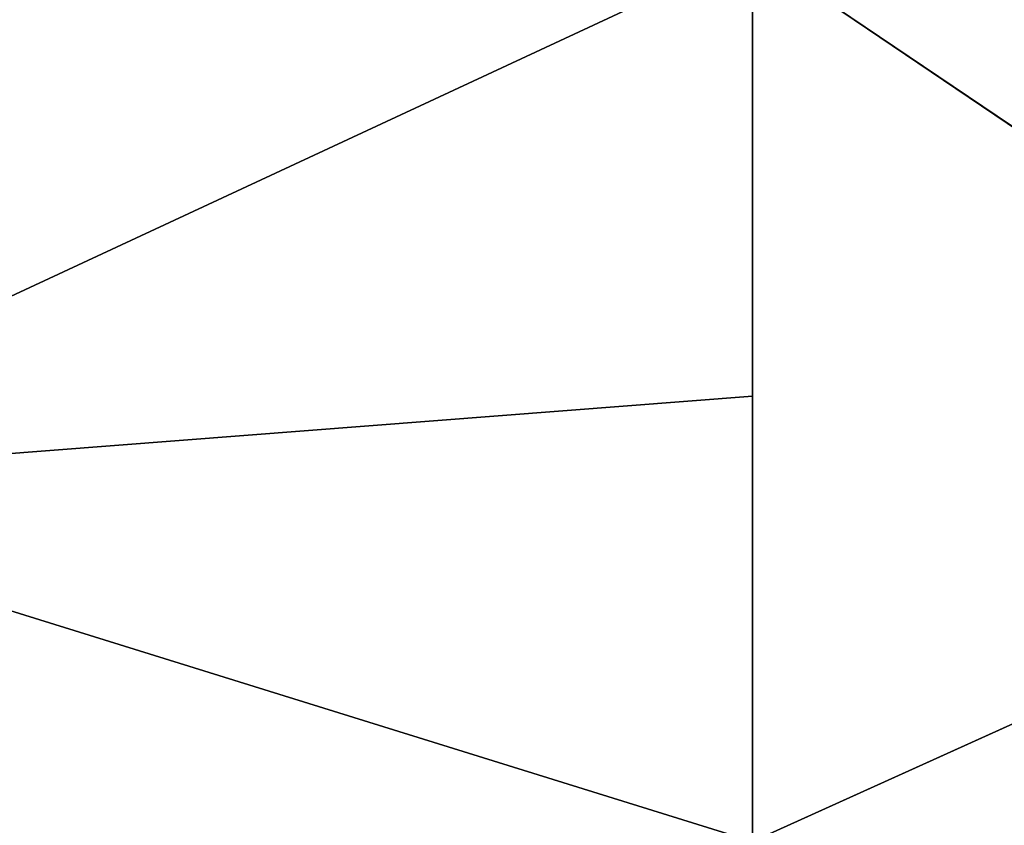
# Model space of a CAD drawing. Units: inches. Extents: x -35.4 to 35.4, y -18.5 to 17.7.
# Drawn here: x -32 to -28.7, y -10.3 to -7.6 of the extents above; entities that cross this region are included whole.
import ezdxf

# ---------------------------------------------------------------- set-up
doc = ezdxf.new("R2010")
doc.units = ezdxf.units.IN
doc.header["$MEASUREMENT"] = 0
doc.layers.add('SEAT-UPHOLSTERY', color=5, linetype='Continuous')

msp = doc.modelspace()

# ---------------------------------------------------------------- linework, layer by layer
at = {"layer": 'SEAT-UPHOLSTERY'}
for points, invisible_edges in [([(-29.2639, -11.0691, 2.7559), (-35.2024, 5.5989, 2.756), (35.2045, 5.5964, 2.756)], 15), ([(-30.2498, -11.4973, 2.7559), (-35.2014, -17.5448, 2.756), (-35.2024, 5.5989, 2.756)], 15), ([(-29.9816, -11.1677, 2.7559), (-35.2024, 5.5989, 2.756), (-29.8898, -11.1119, 2.7559)], 3), ([(-29.4738, -11.0255, 2.7559), (-35.2024, 5.5989, 2.756), (-29.3674, -11.0401, 2.7559)], 3), ([(-30.2003, -11.4019, 2.7559), (-35.2024, 5.5989, 2.756), (-30.1384, -11.3141, 2.7559)], 3), ([(-29.6878, -11.0401, 2.7559), (-35.2024, 5.5989, 2.756), (-29.5813, -11.0255, 2.7559)], 3), ([(-30.065, -11.2356, 2.7559), (-35.2024, 5.5989, 2.756), (-29.9816, -11.1677, 2.7559)], 3), ([(-29.7912, -11.0691, 2.7559), (-35.2024, 5.5989, 2.756), (-29.6878, -11.0401, 2.7559)], 3), ([(-29.5813, -11.0255, 2.7559), (-35.2024, 5.5989, 2.756), (-29.4738, -11.0255, 2.7559)], 3), ([(-30.2498, -11.4973, 2.7559), (-35.2024, 5.5989, 2.756), (-30.2003, -11.4019, 2.7559)], 3), ([(-29.3674, -11.0401, 2.7559), (-35.2024, 5.5989, 2.756), (-29.2639, -11.0691, 2.7559)], 3), ([(-30.1384, -11.3141, 2.7559), (-35.2024, 5.5989, 2.756), (-30.065, -11.2356, 2.7559)], 3), ([(-29.8898, -11.1119, 2.7559), (-35.2024, 5.5989, 2.756), (-29.7912, -11.0691, 2.7559)], 3), ([(-29.2639, -11.0691, 2.7559), (35.2045, 5.5964, 2.756), (29.2639, -11.0691, 2.7559)], 15), ([(-29.5276, -7.3659, 14.8696), (-29.5276, -8.8553, 14.9715), (-26.8854, -9.151, 15.3567)], 2), ([(-26.8854, -9.151, 15.3567), (-29.5276, -8.8553, 14.9715), (-29.5276, -10.3458, 14.8702)], 1)]:
    msp.add_3dface(points, dxfattribs=dict(at, invisible_edges=invisible_edges))
for points in [[(-32.0723, -5.9055, 14.9532), (-33.3649, -9.1524, 15.3263), (-29.5276, -7.3659, 14.8696)], [(-26.8854, -9.151, 15.3567), (-28.0618, -5.9055, 14.8621), (-29.5276, -7.3659, 14.8696)], [(-29.5276, -8.8553, 14.9715), (-29.5276, -7.3659, 14.8696), (-33.3649, -9.1524, 15.3263)], [(-33.3649, -9.1524, 15.3263), (-29.5276, -10.3458, 14.8702), (-29.5276, -8.8553, 14.9715)], [(-33.3649, -9.1524, 15.3263), (-32.0724, -11.811, 14.9532), (-29.5276, -10.3458, 14.8702)], [(-26.8854, -9.151, 15.3567), (-29.5276, -10.3458, 14.8702), (-28.0618, -11.811, 14.8621)]]:
    msp.add_3dface(points, dxfattribs=at)

doc.saveas('drawing.dxf')
